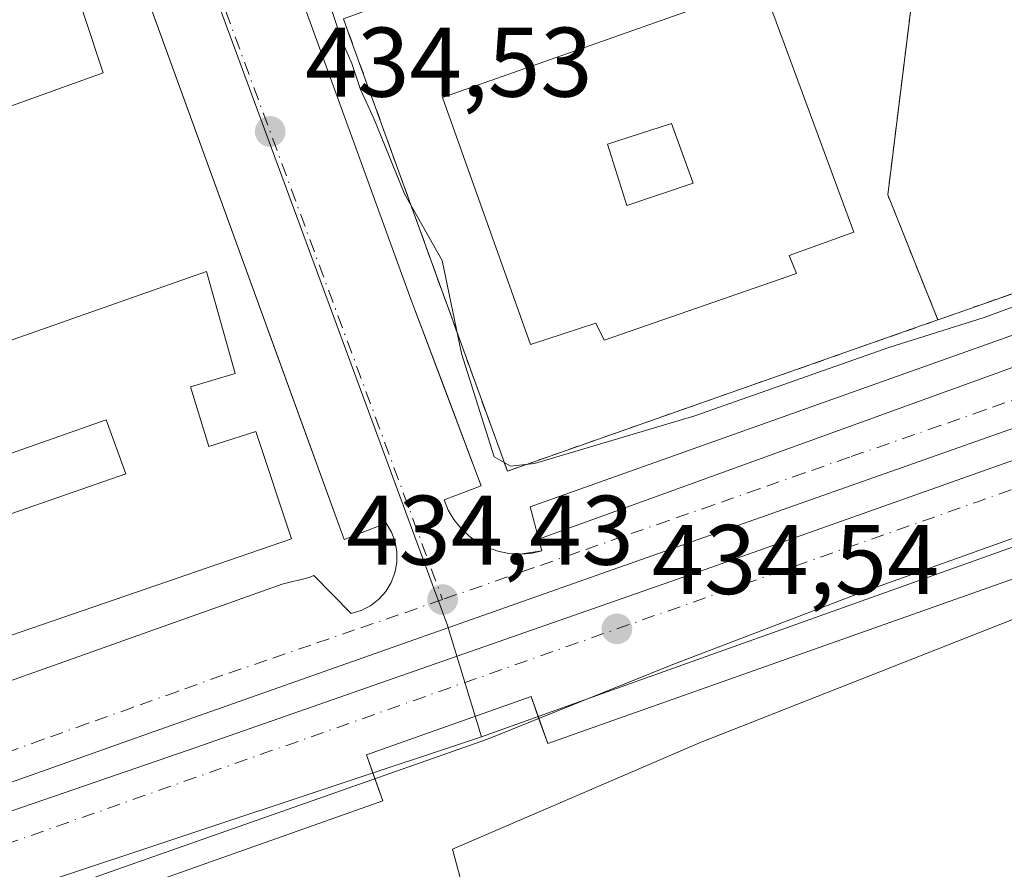
# Model space of a CAD drawing. Units: metres. Extents: x 607304 to 610764, y 4738520 to 4740888.
# Drawn here: x 607695 to 607795, y 4739692 to 4739778 of the extents above; entities that cross this region are included whole.
import ezdxf

# ---------------------------------------------------------------- set-up
doc = ezdxf.new("R2010")
doc.units = ezdxf.units.M
doc.header["$MEASUREMENT"] = 0
doc.linetypes.add('DGN Style 2', pattern=[1.6480167562047852, 0.988810053722871, -0.6592067024819142])
doc.linetypes.add('DGN Style 4', pattern=[2.6384748266838614, 1.318413404963828, -0.6592067024819142, 0.001648016756204785, -0.6592067024819142])
for name, color, linetype, lineweight in [('Cultivos herbáceos CxS', 92, 'Continuous', 0), ('Curva de nivel normal', 30, 'Continuous', 0), ('Edificación Cxs', 1, 'Continuous', 13), ('Elemento construido', 1, 'Continuous', 0), ('Instalación educativa CxS', 9, 'Continuous', 0), ('Matorral CxS', 135, 'Continuous', 0), ('Municipio', 91, 'Continuous', 13), ('Municipio CxS', 4, 'Continuous', 0), ('Núcleo urbano CxS', 7, 'Continuous', 0), ('Punto de cota en terreno', 7, 'Continuous', 0), ('Rótulo de punto de cota en terreno', 7, 'Continuous', 0), ('Valla', 7, 'DGN Style 2', 0), ('Vía urbana Cxs', 4, 'Continuous', 0), ('Vía urbana eje', 4, 'DGN Style 4', 0)]:
    doc.layers.add(name, color=color, linetype=linetype, lineweight=lineweight)
doc.styles.add('Style-Arial', font='txt')

# ---------------------------------------------------------------- blocks, each defined once
blk = doc.blocks.new('5PATER')
at = {"layer": 'Matorral CxS', "linetype": 'Continuous', "lineweight": 0}
h = blk.add_hatch(color=51, dxfattribs=at)
edge = h.paths.add_edge_path()
edge.add_ellipse((0, 0), major_axis=(-0.1095731443231308, -0.1110710700762829), ratio=0.9994222409660322, start_angle=0, end_angle=360)
blk = doc.blocks.new('*U59')
at = {"layer": 'Vía urbana Cxs', "color": 4, "linetype": 'Continuous', "lineweight": 0}
for points in [[(607918.3574999999, 4739751.8727, 435.274900000004), (607904.5464000005, 4739762.403100001, 435.2851999999984), (607903.5409000004, 4739762.9323, 435.2881000000052), (607902.2180000005, 4739763.408600001, 435.3053999999975), (607901.0537999999, 4739763.514400001, 435.3693000000058), (607899.8896000005, 4739763.567299999, 435.4334999999992), (607898.9625000004, 4739763.389799999, 435.482799999998), (607889.9899000004, 4739760.213300001, 436.7244000000064), (607890.7028999999, 4739758.1994, 438.0531000000047), (607891.7045999998, 4739755.3698, 437.8825999999972), (607829.2490999997, 4739733.259400001, 438.093399999998), (607828.2671999997, 4739736.033, 437.6131000000024), (607827.5581, 4739738.036, 436.7507999999943), (607821.0373999998, 4739735.727600001, 436.3723999999929), (607821.7553000003, 4739733.699899999, 437.4208999999974), (607822.7089999998, 4739731.005899999, 437.6869000000006), (607748.8782000003, 4739704.8685, 437.0240999999951), (607748.0191000003, 4739707.295299999, 438.0093000000052), (607747.1918000003, 4739709.632200001, 436.7746000000043), (607730.494, 4739703.720899999, 435.5583999999944), (607731.2839000003, 4739701.489600001, 435.8338999999978), (607732.1434000004, 4739699.061799999, 435.940499999997), (607634.0527999997, 4739664.335899999, 436.0913)], [(607684.1216000002, 4739888.3391, 435.8549999999959), (607702.7500999998, 4739838.6601, 436.0290999999997), (607735.0100999996, 4739749.9301, 435.2590999999957), (607738.4682, 4739740.744200001, 437.6631000000052), (607742.1401000004, 4739730.9901, 441.9312000000064), (607738.3701, 4739729.5801, 436.4410999999964), (607738.7901, 4739728.540100001, 436.4279999999999), (607739.3601000002, 4739727.5801, 436.4214000000065), (607740.0601000005, 4739726.700099999, 436.5813000000053), (607740.8701, 4739725.920100001, 436.7134999999981), (607741.7801000001, 4739725.270099999, 436.8099999999977), (607742.7701000003, 4739724.7501, 436.9790999999968), (607743.8301999997, 4739724.370100001, 437.4544000000024), (607744.9301000005, 4739724.140100001, 438.0139000000054), (607746.0401, 4739724.0701, 438.6964000000008), (607748.2602000004, 4739724.4001, 439.9281000000047), (607747.9467000002, 4739725.587300001, 441.4128000000055), (607840.2720999997, 4739759.062899999, 440.3463999999949), (607870.5405000001, 4739769.434599999, 439.9358000000066), (607901.3381000003, 4739782.0288, 435.4008000000031), (607906.0115, 4739785.4746, 435.5485000000045), (607908.6101000002, 4739786.4001, 435.5029000000068)], [(607659.4309, 4739698.7905, 438.0813999999955), (607721.9600999998, 4739721.020099999, 438.1288000000059), (607724.6901000004, 4739721.720100001, 436.7994999999937), (607725.1501000002, 4739721.9001, 436.567200000005), (607728.9501, 4739718.050100001, 434.7531000000017), (607729.9700999996, 4739718.360099999, 434.7581999999966), (607730.9101, 4739718.850099999, 434.7596999999951), (607731.7401000002, 4739719.5001, 434.7541999999958), (607732.4501, 4739720.290100001, 434.7400000000052), (607733.0000999998, 4739721.190099999, 434.7330999999977), (607733.3800999997, 4739722.1801, 434.7250000000058), (607733.5801999997, 4739723.220100001, 434.7473999999929), (607733.5900999998, 4739724.280099999, 434.7859000000026), (607733.4001000002, 4739725.3301, 434.8214000000008), (607733.0301000001, 4739726.3201, 434.8481000000029), (607732.4901000002, 4739727.2301, 434.8638000000064), (607728.2401000002, 4739725.5801, 435.2746000000043), (607724.2532000003, 4739736.539899999, 436.9667000000045), (607682.0100999996, 4739852.6601, 435.3798999999999)]]:
    blk.add_polyline3d(points, dxfattribs=at)
blk.add_polyline3d([(607901.2367000004, 4739770.7531, 435.4097000000039), (607900.3901000004, 4739773.504699999, 435.5145000000048), (607803.6580999997, 4739739.532199999, 436.0460000000021), (607709.5721000005, 4739706.3004, 434.6676000000007), (607602.1511000004, 4739668.200400001, 434.7799999999989), (607603.0197999999, 4739666.110200001, 434.778999999995), (607655.7380999997, 4739684.6972, 434.5350999999937), (607712.4252000004, 4739704.210200001, 434.7057999999961), (607765.4082000004, 4739722.731100001, 434.9419000000053), (607832.7624000004, 4739746.623000001, 435.1760999999969), (607891.0766000003, 4739766.837200001, 435.3467999999993)], close=True, dxfattribs=at)
blk = doc.blocks.new('*U62')
at = {"layer": 'Edificación Cxs', "color": 1, "linetype": 'Continuous', "lineweight": 13, "elevation": 442.2056000000011, "flags": 128}
blk.add_lwpolyline([(607770.6501000002, 4739781.8301), (607779.9101, 4739756.720100001), (607773.3501000004, 4739754.350099999), (607774.0900999998, 4739752.520099999), (607754.6001000004, 4739745.770099999), (607753.7500999998, 4739747.4901), (607747.1201, 4739745.3201), (607738.2100999998, 4739770.370100001)], close=True, dxfattribs=at)
at = {"layer": 'Edificación Cxs', "color": 1, "linetype": 'Continuous', "lineweight": 13}
blk.add_3dface([(607754.9401000004, 4739765.640100001, 442.2056000000011), (607756.8901000004, 4739759.420100001, 442.2056000000011), (607763.6201, 4739761.6801, 442.2056000000011), (607761.4200999998, 4739767.7301, 442.2056000000011)], dxfattribs=at)
blk = doc.blocks.new('*U127')
at = {"layer": 'Edificación Cxs', "color": 1, "linetype": 'Continuous', "lineweight": 13, "flags": 128}
for points, elevation in [([(607712.6601, 4739741.040100001), (607714.5301000001, 4739735.0101), (607719.3000999996, 4739736.520099999), (607722.8901000004, 4739725.630100001), (607647.9225000005, 4739699.836300001), (607645.8701, 4739699.130100001), (607644.9210999999, 4739702.376900001), (607642.7600999996, 4739709.770099999), (607647.3201000001, 4739711.350099999), (607645.6101000002, 4739716.4301), (607640.7301000003, 4739715.1601), (607637.3101000005, 4739725.7601), (607656.7012999998, 4739732.552100001), (607656.7072999999, 4739732.554300001), (607666.2846999997, 4739735.9089), (607669.7023, 4739737.105900001), (607675.5721000005, 4739739.161900001), (607681.3174999999, 4739741.1743), (607684.9455000004, 4739742.4451), (607694.5811000001, 4739745.8201), (607714.2801000001, 4739752.720100001), (607717.1901000004, 4739742.4101)], 460.4153999999982), ([(607700.0860000001, 4739730.134), (607706.125, 4739732.234999999), (607704.1270000003, 4739737.699999999), (607698.164, 4739735.607999999), (607692.3660000004, 4739733.573000001), (607694.4450000003, 4739728.172)], 460.415399999998), ([(607681.1179999998, 4739723.399), (607686.9600000001, 4739725.482999999), (607685.4639999997, 4739729.585000001), (607684.949, 4739730.936000001), (607679.1780000003, 4739728.903000001), (607673.3289999999, 4739726.843), (607675.2479999998, 4739721.304)], 460.415399999998), ([(607662.2879999997, 4739716.709000001), (607668.0109999999, 4739718.706), (607666.1030000001, 4739724.193), (607660.3530000001, 4739722.193), (607654.6670000004, 4739720.216), (607656.5939999997, 4739714.721000001)], 460.415399999998)]:
    blk.add_lwpolyline(points, close=True, dxfattribs=dict(at, elevation=elevation))

msp = doc.modelspace()

# ---------------------------------------------------------------- linework, layer by layer
at = {"layer": 'Cultivos herbáceos CxS', "color": 92, "linetype": 'Continuous', "lineweight": 0}
for points in [[(607637.0889999997, 4739670.603499999, 434.5550999999978), (607742.1753000002, 4739705.567500001, 434.9397999999928), (607752.0613000002, 4739709.096700001, 435.0432000000001), (607895.1816999996, 4739760.188300001, 435.340400000001), (607894.4101, 4739760.860900001, 435.3160000000062), (607890.3277000004, 4739764.4199, 435.227899999998), (607930.7267000005, 4739778.1865, 435.8745000000054), (607933.3520999998, 4739773.156500001, 436.1630000000005), (607946.1847000001, 4739751.157099999, 435.2682999999961), (607958.9276999999, 4739729.3051, 435.4069000000018), (607978.9367000004, 4739706.564099999, 435.5310000000027), (608006.7527000001, 4739700.116900001, 435.8606), (608019.2207000004, 4739703.500499999, 435.7234999999928), (608018.7460000003, 4739690.280900001, 435.8601000000053)], [(607930.7267000005, 4739778.1865, 435.8745000000054), (607890.3277000004, 4739764.4199, 435.227899999998), (607894.4101, 4739760.860900001, 435.3160000000062), (607895.1816999996, 4739760.188300001, 435.340400000001), (607752.0613000002, 4739709.096700001, 435.0432000000001), (607742.1753000002, 4739705.567500001, 434.9397999999928)], [(607742.1753000002, 4739705.567500001, 434.9397999999928), (607637.0889999997, 4739670.603499999, 434.5550999999978), (607608.4984999998, 4739658.5363, 434.6064999999944), (607607.8592999997, 4739657.8881, 434.5859999999957), (607600.0651000004, 4739649.984300001, 434.6382000000012), (607593.3718999998, 4739648.075300001, 434.6321999999927)]]:
    msp.add_polyline3d(points, dxfattribs=at)
at = {"layer": 'Curva de nivel normal', "color": 30, "linetype": 'Continuous', "lineweight": 0, "elevation": 435, "flags": 128}
for points in [[(607807.1100000005, 4739753.210100001), (607793.1100000005, 4739748.0801), (607783.4500000002, 4739745.020099999), (607763.7800000003, 4739738.110099999), (607747.5300000003, 4739733.280099999), (607745.1100000005, 4739733.0101), (607743.4600000001, 4739733.960100001), (607740.1500000004, 4739744.420100001), (607738.1799999997, 4739753.850099999), (607734.3600000005, 4739760.610099999), (607731.25, 4739768.2601), (607729.9100000003, 4739771.190099999), (607729.0300000003, 4739773.8201), (607727.9600000001, 4739776.210100001), (607726.1100000005, 4739781.890100001)], [(607740.7112999996, 4739688.614800001), (607739.2341999998, 4739694.1746), (607764.2482000003, 4739704.9487), (607807.8428999997, 4739722.117900001), (607837.6177000003, 4739736.377499999), (607887.3874000004, 4739758.1864), (607893.4600000001, 4739760.200099999), (607899.6299999999, 4739760.9301), (607900.7199999997, 4739759.020099999), (607901.6200000001, 4739754.590100001), (607904.9100000003, 4739751.880100001), (607909.5300000003, 4739750.8301)]]:
    msp.add_lwpolyline(points, dxfattribs=at)
at = {"layer": 'Edificación Cxs', "color": 1, "linetype": 'Continuous', "lineweight": 13, "flags": 128}
for points, elevation in [([(607696.2500999998, 4739795.7501), (607703.8000999996, 4739772.890100001), (607694.1401000004, 4739769.4001), (607690.7600999996, 4739778.3201), (607684.2401000002, 4739775.920100001), (607687.1801000005, 4739767.130100001), (607677.1001000004, 4739763.3201), (607668.9200999998, 4739785.9301), (607679.2100999998, 4739789.9301), (607682.4101, 4739781.540100001), (607689.0500999996, 4739783.890100001), (607686.0800999999, 4739792.020099999)], 481.2939999999944), ([(607700.0860000001, 4739730.134), (607694.4450000003, 4739728.172), (607692.3660000004, 4739733.573000001), (607698.164, 4739735.607999999), (607704.1270000003, 4739737.699999999), (607706.125, 4739732.234999999)], 460.415399999998)]:
    msp.add_lwpolyline(points, close=True, dxfattribs=dict(at, elevation=elevation))
at = {"layer": 'Edificación Cxs', "color": 1, "linetype": 'Continuous', "lineweight": 13}
for points in [[(607696.2500999998, 4739795.7501, 450.7311999999947), (607703.8000999996, 4739772.890100001, 458.0927999999985), (607694.1401000004, 4739769.4001, 458.667300000001), (607690.7600999996, 4739778.3201, 481.2939999999944), (607684.2401000002, 4739775.920100001, 480.0663999999961), (607687.1801000005, 4739767.130100001, 464.3840999999957), (607677.1001000004, 4739763.3201, 452.6772999999957), (607668.9200999998, 4739785.9301, 449.991599999994), (607679.2100999998, 4739789.9301, 452.8445000000065), (607682.4101, 4739781.540100001, 478.5491000000038), (607689.0500999996, 4739783.890100001, 478.4116999999969), (607686.0800999999, 4739792.020099999, 455.7621000000072), (607696.2500999998, 4739795.7501, 450.7311999999947)], [(607770.6501000002, 4739781.8301, 437.4410000000062), (607779.9101, 4739756.720100001, 438.0714000000008), (607773.3501000004, 4739754.350099999, 439.9640000000073), (607774.0900999998, 4739752.520099999, 439.8095999999932), (607754.6001000004, 4739745.770099999, 442.2056000000011), (607753.7500999998, 4739747.4901, 440.5927999999985), (607747.1201, 4739745.3201, 439.5850000000065), (607738.2100999998, 4739770.370100001, 437.4691000000021), (607770.6501000002, 4739781.8301, 437.4410000000062)], [(607763.6201, 4739761.6801, 440.4622999999993), (607761.4200999998, 4739767.7301, 440.4110999999976), (607754.9401000004, 4739765.640100001, 440.4541999999929), (607756.8901000004, 4739759.420100001, 440.4361999999965), (607763.6201, 4739761.6801, 440.4622999999993)], [(607763.6201, 4739761.6801, 440.4622999999993), (607761.4200999998, 4739767.7301, 440.4110999999976), (607754.9401000004, 4739765.640100001, 440.4541999999929), (607756.8901000004, 4739759.420100001, 440.4361999999965), (607763.6201, 4739761.6801, 440.4622999999993)], [(607712.6601, 4739741.040100001, 458.507500000007), (607714.5301000001, 4739735.0101, 456.9450999999972), (607719.3000999996, 4739736.520099999, 445.5920999999944), (607722.8901000004, 4739725.630100001, 444.6356999999989), (607647.9225000005, 4739699.836300001, 448.4201999999932), (607645.8701, 4739699.130100001, 443.218399999998), (607644.9210999999, 4739702.376900001, 447.8374999999942), (607642.7600999996, 4739709.770099999, 445.7167999999947), (607647.3201000001, 4739711.350099999, 458.1092000000062), (607645.6101000002, 4739716.4301, 457.7255000000005), (607640.7301000003, 4739715.1601, 445.8932999999961), (607637.3101000005, 4739725.7601, 445.1382000000012), (607656.7012999998, 4739732.552100001, 452.6793000000035), (607656.7072999999, 4739732.554300001, 452.6812000000064), (607666.2846999997, 4739735.9089, 450.6918000000006), (607669.7023, 4739737.105900001, 451.9980999999971), (607675.5721000005, 4739739.161900001, 452.7495000000054), (607681.3174999999, 4739741.1743, 451.9884000000021), (607684.9455000004, 4739742.4451, 452.9294999999984), (607694.5811000001, 4739745.8201, 450.8329999999987), (607714.2801000001, 4739752.720100001, 445.3521000000038), (607717.1901000004, 4739742.4101, 447.1545999999944), (607712.6601, 4739741.040100001, 458.507500000007)]]:
    msp.add_polyline3d(points, dxfattribs=at)
msp.add_3dface([(607763.6201, 4739761.6801, 440.4622999999993), (607756.8901000004, 4739759.420100001, 440.4622999999993), (607754.9401000004, 4739765.640100001, 440.4622999999993), (607761.4200999998, 4739767.7301, 440.4622999999993)], dxfattribs=at)
at = {"layer": 'Elemento construido', "color": 1, "linetype": 'Continuous', "lineweight": 0}
for points in [[(607682.2801000001, 4739893.2501, 436.0069999999978), (607702.7500999998, 4739838.6601, 436.0290999999997), (607735.0100999996, 4739749.9301, 435.2590999999957), (607742.1401000004, 4739730.9901, 441.9312000000064), (607738.3701, 4739729.5801, 436.4410999999964), (607738.7901, 4739728.540100001, 436.4279999999999), (607739.3601000002, 4739727.5801, 436.4214000000065), (607740.0601000005, 4739726.700099999, 436.5813000000053), (607740.8701, 4739725.920100001, 436.7134999999981), (607741.7801000001, 4739725.270099999, 436.8099999999977), (607742.7701000003, 4739724.7501, 436.9790999999968), (607743.8300999999, 4739724.370100001, 437.4544000000024), (607744.9301000005, 4739724.140100001, 438.0139000000054), (607746.0401, 4739724.0701, 438.6964000000008)], [(607630.2600999996, 4739688.420100001, 435.1625000000058), (607721.9600999998, 4739721.020099999, 438.1288000000059), (607724.6901000004, 4739721.720100001, 436.7994999999937), (607725.1501000002, 4739721.9001, 436.567200000005), (607728.9501, 4739718.050100001, 434.7531000000017), (607729.9700999996, 4739718.360099999, 434.7581999999966), (607730.9101, 4739718.850099999, 434.7596999999951), (607731.7401000002, 4739719.5001, 434.7541999999958), (607732.4501, 4739720.290100001, 434.7400000000052), (607733.0000999998, 4739721.190099999, 434.7330999999977), (607733.3800999997, 4739722.1801, 434.7250000000058), (607733.5800999999, 4739723.220100001, 434.7473999999929), (607733.5900999998, 4739724.280099999, 434.7859000000026), (607733.4001000002, 4739725.3301, 434.8214000000008), (607733.0301000001, 4739726.3201, 434.8481000000029), (607732.4901000002, 4739727.2301, 434.8638000000064), (607728.2401000002, 4739725.5801, 435.2746000000043), (607682.0100999996, 4739852.6601, 435.3798999999999)], [(607746.0401, 4739724.0701, 438.6964000000008), (607747.1601, 4739724.1601, 439.5565000000061), (607748.2600999996, 4739724.4001, 439.9281000000047), (607747.0800999999, 4739728.870100001, 443.8277999999991), (607908.6101000002, 4739786.4001, 435.5029000000068)], [(607634.0527999997, 4739664.335899999, 436.0913), (607732.1434000004, 4739699.061799999, 435.940499999997), (607730.494, 4739703.720899999, 435.5583999999944), (607747.1918000003, 4739709.632200001, 436.7746000000043), (607748.8782000003, 4739704.8685, 437.0240999999951), (607822.7089999998, 4739731.005899999, 437.6869000000006), (607821.0373999998, 4739735.727600001, 436.3723999999929), (607827.5581, 4739738.036, 436.7507999999943), (607829.2490999997, 4739733.259400001, 438.093399999998), (607891.7045999998, 4739755.3698, 437.8825999999972), (607889.9899000004, 4739760.213300001, 436.7244000000064), (607898.9625000004, 4739763.389799999, 435.482799999998)]]:
    msp.add_polyline3d(points, dxfattribs=at)
at = {"layer": 'Instalación educativa CxS', "color": 9, "linetype": 'Continuous', "lineweight": 0, "extrusion": (-0.2797466192432895, -0.15216451135482, 0.9479387060913268), "elevation": -890834.6213636557, "flags": 128}
msp.add_lwpolyline([(-3873241.056957717, 2653117.758212828), (-3873254.627898183, 2653119.432872111), (-3873287.229971547, 2653144.072627467)], dxfattribs=at)
at = {"layer": 'Instalación educativa CxS', "color": 9, "linetype": 'Continuous', "lineweight": 0}
for points in [[(607788.4200999998, 4739747.8301, 436.2590999999957), (607783.3300999999, 4739760.5101, 436.7924000000058), (607788.2701000003, 4739800.3101, 444.6389999999956), (607788.5701000001, 4739802.6801, 446.1456000000035), (607789.4401000004, 4739804.890100001, 445.4734000000026), (607790.4600999998, 4739807.140100001, 444.5121999999974), (607785.9301000005, 4739820.1601, 440.2820000000065), (607784.1401000004, 4739825.300100001, 437.8467999999993), (607764.7600999996, 4739881.0601, 436.7538999999961), (607750.5201000003, 4739922.020099999, 436.6693999999989), (607752.0234000003, 4739922.534200001, 436.827099999995), (607848.2100999998, 4739955.4301, 442.8027000000002), (607862.0301000001, 4739916.710100001, 442.0097999999998), (607883.3000999996, 4739857.130100001, 441.0913), (607883.7200999996, 4739855.960100001, 441.0127999999968), (607891.3501000004, 4739834.710100001, 441.125199999995), (607893.8901000004, 4739827.6601, 440.2287000000069), (607907.7600999996, 4739789.7501, 435.9170000000013), (607792.9700999996, 4739749.4301, 436.8427999999985), (607789.5998999998, 4739748.244999999, 436.4524999999995)], [(607788.4200999998, 4739747.8301, 436.2590999999957), (607783.3300999999, 4739760.5101, 436.7924000000058), (607788.2701000003, 4739800.3101, 444.6389999999956), (607788.5701000001, 4739802.6801, 446.1456000000035), (607789.4401000004, 4739804.890100001, 445.4734000000026), (607790.4600999998, 4739807.140100001, 444.5121999999974), (607785.9301000005, 4739820.1601, 440.2820000000065), (607784.1401000004, 4739825.300100001, 437.8467999999993), (607764.7600999996, 4739881.0601, 436.7538999999961), (607750.5201000003, 4739922.020099999, 436.6693999999989), (607752.0234000003, 4739922.534200001, 436.827099999995), (607848.2100999998, 4739955.4301, 442.8027000000002), (607862.0301000001, 4739916.710100001, 442.0097999999998), (607883.3000999996, 4739857.130100001, 441.0913), (607883.7200999996, 4739855.960100001, 441.0127999999968), (607891.3501000004, 4739834.710100001, 441.125199999995), (607893.8901000004, 4739827.6601, 440.2287000000069), (607907.7600999996, 4739789.7501, 435.9170000000013), (607792.9700999996, 4739749.4301, 436.8427999999985), (607789.5998999998, 4739748.244999999, 436.4524999999995)], [(607788.4200999998, 4739747.8301, 436.2590999999957), (607786.8524000002, 4739747.2794, 436.4645000000019), (607744.7801000001, 4739732.5001, 444.5170000000071), (607743.9401000004, 4739734.8201, 444.1943000000028), (607728.6890000004, 4739776.908100001, 440.3791999999958), (607728.1700999998, 4739778.340100001, 441.3559999999998), (607788.2701000003, 4739800.3101, 444.6389999999956), (607783.3300999999, 4739760.5101, 436.7924000000058)]]:
    msp.add_polyline3d(points, close=True, dxfattribs=at)
for points in [[(607883.7200999996, 4739855.960100001, 441.0127999999968), (607891.3501000004, 4739834.710100001, 441.125199999995), (607893.8901000004, 4739827.6601, 440.2287000000069), (607907.7600999996, 4739789.7501, 435.9170000000013), (607792.9700999996, 4739749.4301, 436.8427999999985), (607789.5998999998, 4739748.244999999, 436.4524999999995), (607788.4200999998, 4739747.8301, 436.2590999999957)], [(607788.4200999998, 4739747.8301, 436.2590999999957), (607786.8524000002, 4739747.2794, 436.4645000000019), (607744.7801000001, 4739732.5001, 444.5170000000071), (607743.9401000004, 4739734.8201, 444.1943000000028), (607728.6890000004, 4739776.908100001, 440.3791999999958), (607728.1700999998, 4739778.340100001, 441.3559999999998)]]:
    msp.add_polyline3d(points, dxfattribs=at)
at = {"layer": 'Municipio', "color": 91, "linetype": 'Continuous', "lineweight": 13, "flags": 128}
msp.add_lwpolyline([(608078.662000001, 4739834.768), (608036.1330000008, 4739817.639000001), (607995.5050000018, 4739801.154), (607961.201000001, 4739787.626000003), (607928.6720000014, 4739774.617000002), (607908.7950000003, 4739767.392000002), (607893.479000002, 4739761.462999999), (607868.1610000017, 4739751.795), (607822.8360000006, 4739735.282000002), (607780.2960000007, 4739720.056000001), (607761.5490000005, 4739712.903000002), (607742.7570000017, 4739705.328000001), (607606.2210000008, 4739657.295)], dxfattribs=at)
msp.add_lwpolyline([(608078.662000001, 4739834.768), (608036.1330000008, 4739817.639000001), (607995.5050000018, 4739801.154), (607961.201000001, 4739787.626000003), (607928.6720000014, 4739774.617000002), (607908.7950000003, 4739767.392000002), (607893.479000002, 4739761.462999999), (607868.1610000017, 4739751.795), (607822.8360000006, 4739735.282000002), (607780.2960000007, 4739720.056000001), (607761.5490000005, 4739712.903000002), (607742.7570000017, 4739705.328000001), (607606.2210000008, 4739657.295)], dxfattribs=at)
at = {"layer": 'Municipio CxS', "color": 4, "linetype": 'Continuous', "lineweight": 0, "flags": 128}
for points in [[(608078.6620000004, 4739834.767999999), (608036.1330000003, 4739817.639), (607995.504999999, 4739801.153999999), (607961.2010000006, 4739787.626000001), (607928.6720000008, 4739774.617000001), (607908.7949999997, 4739767.392000001), (607893.4789999992, 4739761.463), (607868.1610000011, 4739751.795), (607822.836, 4739735.282000001), (607780.2960000001, 4739720.056), (607761.5489999999, 4739712.903000001), (607742.7570000011, 4739705.328000001), (607606.2210000004, 4739657.295), (607427.7960000008, 4739594.526), (607425.3670000001, 4739599.648), (607387.3289999992, 4739585.815000001), (607383.0820000009, 4739583.529999999), (607367.708, 4739576.986), (607352.3840000005, 4739570.787000001), (607335.5240000006, 4739563.308999999), (607324.3130000001, 4739557.307), (607324.2258143675, 4739557.266248871), (607312.4402375364, 4740314.617237268)], [(607606.2210000004, 4739657.295), (607742.7570000011, 4739705.328000001), (607761.5489999999, 4739712.903000001), (607780.2960000001, 4739720.056), (607822.836, 4739735.282000001), (607868.1610000011, 4739751.795), (607893.4789999992, 4739761.463), (607908.7949999997, 4739767.392000001), (607928.6720000008, 4739774.617000001), (607961.2010000006, 4739787.626000001), (607995.504999999, 4739801.153999999), (608036.1330000003, 4739817.639), (608078.6620000004, 4739834.767999999)]]:
    msp.add_lwpolyline(points, dxfattribs=at)
at = {"layer": 'Núcleo urbano CxS', "color": 7, "linetype": 'Continuous', "lineweight": 0, "extrusion": (0.2886278700001617, 0.1038511729064434, 0.9517924598068246), "elevation": 668049.2782251779, "flags": 128}
msp.add_lwpolyline([(4254256.67976773, -2071471.929177886), (4254106.91867414, -2071473.17802591), (4254053.406864255, -2071473.613325281), (4254041.515648536, -2071473.037272543)], dxfattribs=at)
msp.add_lwpolyline([(4254256.67976773, -2071471.929177886), (4254106.91867414, -2071473.17802591), (4254053.406864255, -2071473.613325281), (4254041.515648536, -2071473.037272543)], dxfattribs=at)
at = {"layer": 'Núcleo urbano CxS', "color": 7, "linetype": 'Continuous', "lineweight": 0}
for points in [[(607930.7267000005, 4739778.1865, 435.8745000000054), (607890.3277000004, 4739764.4199, 435.227899999998), (607894.4101, 4739760.860900001, 435.3160000000062), (607895.1816999996, 4739760.188300001, 435.340400000001), (607752.0613000002, 4739709.096700001, 435.0432000000001), (607742.1753000002, 4739705.567500001, 434.9397999999928), (607738.6653000005, 4739716.942100001, 434.7630999999965), (607720.1513, 4739767.150900001, 434.8730999999971), (607668.3367, 4739907.6679, 435.2796999999992), (607709.8787000002, 4739922.897100001, 435.6962000000058), (607725.7094999999, 4739928.6973, 435.8392000000022), (607856.8919000002, 4739976.780900001, 437.2492999999959), (607903.0541000003, 4739847.9945, 436.3424999999989), (607903.0865000002, 4739847.9045, 436.3410000000004), (607914.9121000003, 4739815.063100001, 435.8257000000012), (607916.2304999996, 4739811.3969, 435.8806999999942), (607925.2176999999, 4739786.431500001, 435.3521999999939)], [(607742.1753000002, 4739705.567500001, 434.9397999999928), (607637.0889999997, 4739670.603499999, 434.5550999999978), (607608.4984999998, 4739658.5363, 434.6064999999944), (607607.8592999997, 4739657.8881, 434.5859999999957), (607600.0651000004, 4739649.984300001, 434.6382000000012), (607593.3718999998, 4739648.075300001, 434.6321999999927), (607592.1486999998, 4739652.361099999, 434.5108999999939), (607588.8339000001, 4739663.9757, 434.4575999999943), (607556.7005000003, 4739752.375499999, 434.1781000000047), (607553.3088999996, 4739761.706700001, 434.1745999999985), (607520.1397000002, 4739852.9531, 433.8611999999994), (607545.0883, 4739862.169299999, 433.9554999999964), (607567.1413000004, 4739870.316299999, 434.2498000000051), (607618.0787000004, 4739889.133500001, 434.7906999999978), (607668.3367, 4739907.6679, 435.2796999999992), (607720.1513, 4739767.150900001, 434.8730999999971), (607738.6653000005, 4739716.942100001, 434.7630999999965)]]:
    msp.add_polyline3d(points, close=True, dxfattribs=at)
for points in [[(607930.7267000005, 4739778.1865, 435.8745000000054), (607890.3277000004, 4739764.4199, 435.227899999998), (607894.4101, 4739760.860900001, 435.3160000000062), (607895.1816999996, 4739760.188300001, 435.340400000001), (607752.0613000002, 4739709.096700001, 435.0432000000001), (607742.1753000002, 4739705.567500001, 434.9397999999928)], [(607742.1753000002, 4739705.567500001, 434.9397999999928), (607637.0889999997, 4739670.603499999, 434.5550999999978), (607608.4984999998, 4739658.5363, 434.6064999999944), (607607.8592999997, 4739657.8881, 434.5859999999957), (607600.0651000004, 4739649.984300001, 434.6382000000012), (607593.3718999998, 4739648.075300001, 434.6321999999927)]]:
    msp.add_polyline3d(points, dxfattribs=at)
at = {"layer": 'Valla', "color": 7, "linetype": 'DGN Style 2', "lineweight": 0, "extrusion": (-0.2797466192432895, -0.15216451135482, 0.9479387060913268), "elevation": -890834.6213636557, "flags": 128}
msp.add_lwpolyline([(-3873287.229971547, 2653144.072627467), (-3873254.627898183, 2653119.432872111), (-3873241.056957717, 2653117.758212828)], dxfattribs=at)
at = {"layer": 'Valla', "color": 7, "linetype": 'DGN Style 2', "lineweight": 0}
for points in [[(607883.7200999996, 4739855.960100001, 441.0127999999968), (607891.3501000004, 4739834.710100001, 441.125199999995), (607893.8901000004, 4739827.6601, 440.2287000000069), (607907.7600999996, 4739789.7501, 435.9170000000013), (607792.9700999996, 4739749.4301, 436.8427999999985), (607788.4200999998, 4739747.8301, 436.2590999999957)], [(607728.1700999998, 4739778.340100001, 441.3559999999998), (607743.9401000004, 4739734.8201, 444.1943000000028), (607744.7801000001, 4739732.5001, 444.5170000000071), (607788.4200999998, 4739747.8301, 436.2590999999957)]]:
    msp.add_polyline3d(points, dxfattribs=at)
at = {"layer": 'Vía urbana Cxs', "color": 4, "linetype": 'Continuous', "lineweight": 0, "extrusion": (0.196746730634499, -0.7450644931970437, 0.6373143847126538), "elevation": -3411547.502304644, "flags": 128}
msp.add_lwpolyline([(1797728.929531161, 2822031.159583796), (1797728.929531161, 2822033.086254546)], dxfattribs=at)
at = {"layer": 'Vía urbana Cxs', "color": 4, "linetype": 'Continuous', "lineweight": 0, "extrusion": (-0.475859507317804, -0.07073268653715929, 0.8766724681147987), "elevation": -624070.5550836035, "flags": 128}
msp.add_lwpolyline([(-4598860.477551718, 1138137.932189021), (-4598860.477551717, 1138140.49242903)], dxfattribs=at)
at = {"layer": 'Vía urbana Cxs', "color": 4, "linetype": 'Continuous', "lineweight": 0}
for points in [[(607733.0301000001, 4739726.3201, 434.8481000000029), (607732.4901000002, 4739727.2301, 434.8638000000064), (607728.2401000002, 4739725.5801, 435.2746000000043), (607724.2532000003, 4739736.539899999, 436.9667000000045), (607682.0100999996, 4739852.6601, 435.3798999999999), (607671.2637, 4739883.353, 439.0095000000001), (607668.6700999998, 4739890.7601, 436.2820999999968), (607672.1201, 4739892.4801, 435.328800000003), (607671.0701000001, 4739894.1601, 435.3249000000069), (607670.1401000004, 4739895.2601, 435.3165000000009), (607668.3502000002, 4739896.2301, 435.304999999993), (607666.9401000004, 4739896.600099999, 435.3081999999995), (607665.3701, 4739897.0001, 435.3105000000069), (607663.4401000004, 4739897.0601, 435.3270000000048), (607659.8901000004, 4739896.550100001, 435.3013999999966), (607662.3002000004, 4739893.040100001, 435.8393000000069), (607655.8268999998, 4739890.6557, 440.7698999999994), (607653.4040999999, 4739889.763300001, 439.4707999999956), (607539.8479000004, 4739847.9354, 437.4334999999992)], [(607684.1216000002, 4739888.3391, 435.8549999999959), (607702.7500999998, 4739838.6601, 436.0290999999997), (607735.0100999996, 4739749.9301, 435.2590999999957), (607738.4682, 4739740.744200001, 437.6631000000052), (607742.1401000004, 4739730.9901, 441.9312000000064), (607738.3701, 4739729.5801, 436.4410999999964), (607738.7901, 4739728.540100001, 436.4279999999999), (607739.3601000002, 4739727.5801, 436.4214000000065), (607740.0601000005, 4739726.700099999, 436.5813000000053), (607740.8701, 4739725.920100001, 436.7134999999981), (607741.7801000001, 4739725.270099999, 436.8099999999977), (607742.7701000003, 4739724.7501, 436.9790999999968), (607743.8301999997, 4739724.370100001, 437.4544000000024), (607744.9301000005, 4739724.140100001, 438.0139000000054), (607746.0401, 4739724.0701, 438.6964000000008)], [(607747.9467000002, 4739725.587300001, 441.4128000000055), (607840.2720999997, 4739759.062899999, 440.3463999999949), (607870.5405000001, 4739769.434599999, 439.9358000000066), (607901.3381000003, 4739782.0288, 435.4008000000031), (607906.0115, 4739785.4746, 435.5485000000045)], [(607901.2367000004, 4739770.7531, 435.4097000000039), (607900.3901000004, 4739773.504699999, 435.5145000000048), (607803.6580999997, 4739739.532199999, 436.0460000000021), (607709.5721000005, 4739706.3004, 434.6676000000007), (607602.1511000004, 4739668.200400001, 434.7799999999989), (607603.0197999999, 4739666.110200001, 434.778999999995), (607655.7380999997, 4739684.6972, 434.5350999999937), (607712.4252000004, 4739704.210200001, 434.7057999999961), (607765.4082000004, 4739722.731100001, 434.9419000000053), (607832.7624000004, 4739746.623000001, 435.1760999999969), (607891.0766000003, 4739766.837200001, 435.3467999999993), (607901.2367000004, 4739770.7531, 435.4097000000039)], [(607898.9625000004, 4739763.389799999, 435.482799999998), (607889.9899000004, 4739760.213300001, 436.7244000000064), (607890.7028999999, 4739758.1994, 438.0531000000047), (607891.7045999998, 4739755.3698, 437.8825999999972), (607829.2490999997, 4739733.259400001, 438.093399999998), (607828.2671999997, 4739736.033, 437.6131000000024), (607827.5581, 4739738.036, 436.7507999999943), (607821.0373999998, 4739735.727600001, 436.3723999999929), (607821.7553000003, 4739733.699899999, 437.4208999999974), (607822.7089999998, 4739731.005899999, 437.6869000000006), (607748.8782000003, 4739704.8685, 437.0240999999951), (607748.0191000003, 4739707.295299999, 438.0093000000052), (607747.1918000003, 4739709.632200001, 436.7746000000043), (607730.494, 4739703.720899999, 435.5583999999944), (607731.2839000003, 4739701.489600001, 435.8338999999978), (607732.1434000004, 4739699.061799999, 435.940499999997), (607634.0527999997, 4739664.335899999, 436.0913)], [(607601.8098999998, 4739673.5548, 434.5247999999993), (607605.5850000001, 4739674.815300001, 434.5127000000066), (607604.1562999999, 4739679.1809, 439.061400000006), (607630.2602000004, 4739688.420100001, 435.1624000000011), (607655.0357999997, 4739697.228, 436.3193000000028), (607659.4309, 4739698.7905, 438.0813999999955), (607721.9600999998, 4739721.020099999, 438.1288000000059), (607724.6901000004, 4739721.720100001, 436.7994999999937), (607725.1501000002, 4739721.9001, 436.567200000005), (607728.9501, 4739718.050100001, 434.7531000000017), (607729.9700999996, 4739718.360099999, 434.7581999999966), (607730.9101, 4739718.850099999, 434.7596999999951), (607731.7401000002, 4739719.5001, 434.7541999999958), (607732.4501, 4739720.290100001, 434.7400000000052), (607733.0000999998, 4739721.190099999, 434.7330999999977), (607733.3800999997, 4739722.1801, 434.7250000000058), (607733.5801999997, 4739723.220100001, 434.7473999999929), (607733.5900999998, 4739724.280099999, 434.7859000000026), (607733.4001000002, 4739725.3301, 434.8214000000008), (607733.0301000001, 4739726.3201, 434.8481000000029)]]:
    msp.add_polyline3d(points, dxfattribs=at)
at = {"layer": 'Vía urbana eje', "color": 4, "linetype": 'DGN Style 4', "lineweight": 0, "extrusion": (-0.9381655342168852, -0.3458891894072318, 0.01435615055488355), "elevation": -2209570.539924311, "flags": 128}
msp.add_lwpolyline([(-4237062.900400016, 32159.54688408674), (-4237057.929648068, 32159.5262467881), (-4237052.952972747, 32159.63401187676), (-4237047.979756676, 32159.56946001314), (-4237042.999622106, 32159.51737628892), (-4237038.022946785, 32159.52585161095), (-4237033.042812215, 32159.51636349659), (-4237028.069596143, 32159.4970069749), (-4237023.092920822, 32159.47338560497), (-4237018.112786252, 32159.45819807802), (-4237013.148952802, 32159.49858506543), (-4237008.17227748, 32159.43146817841), (-4236998.212008342, 32159.47558544694), (-4236993.235333021, 32159.55835311198), (-4236988.262116948, 32159.34321676842), (-4236983.28198238, 32159.31823025143), (-4236978.305307058, 32159.4366942374), (-4236973.325172489, 32159.39790914255), (-4236968.351956416, 32159.79520967789), (-4236963.375281095, 32159.71419422333), (-4236958.395146525, 32159.43013440782), (-4236953.41254783, 32159.21764812451), (-4236948.428954011, 32159.20309524439), (-4236943.455737939, 32159.19033804253), (-4236938.475603369, 32159.37353006951), (-4236933.498928049, 32159.32071170877), (-4236928.525711976, 32159.1351723148), (-4236923.545577408, 32159.1445822527), (-4236918.578284708, 32159.13720887478), (-4236913.974971395, 32159.1032756401), (-4236909.38696408, 32159.10027326297), (-4236904.793033389, 32159.08088819548), (-4236895.586406763, 32159.04351858296), (-4236891.001858695, 32159.02848273383), (-4236886.407928005, 32159.00929764574), (-4236881.804614691, 32159.28043296902), (-4236877.220066625, 32159.25659802678), (-4236872.616753312, 32159.01648604202), (-4236868.010975873, 32159.02032982277)], dxfattribs=at)
at = {"layer": 'Vía urbana eje', "color": 4, "linetype": 'DGN Style 4', "lineweight": 0, "extrusion": (0.3325467734453951, -0.9430867231425661, 0.0002758682188011124), "elevation": -4267856.323081087, "flags": 128}
msp.add_lwpolyline([(2149179.796147991, 1611.948683924345), (2149184.780683423, 1612.100184623189), (2149189.774649723, 1612.397484399079), (2149194.755859687, 1612.514882497539), (2149199.749825987, 1612.247882294903), (2149204.753223155, 1612.293981162976), (2149209.737758588, 1612.099281874994), (2149214.735050355, 1612.029284266538), (2149219.729016655, 1612.279584044225), (2149229.69808752, 1612.001485464015), (2149234.69205382, 1612.146485245698), (2149239.676589253, 1612.077985952913), (2149244.670555553, 1612.024685742153), (2149249.67395272, 1612.594984590279), (2149254.649057285, 1612.629886210942), (2149259.645803516, 1612.074079898556), (2149264.639769817, 1612.15817968256), (2149269.627630717, 1612.089282991462), (2149274.621597017, 1612.128182777192), (2149279.60613245, 1612.687783460508), (2149284.600098749, 1612.482583255517), (2149289.584634181, 1612.09268397496), (2149294.578600481, 1612.165383759409), (2149299.563135914, 1612.195984462845), (2149304.557102214, 1612.241384248332), (2149319.535675645, 1612.229981008719), (2149324.529641945, 1612.725680777067), (2149329.368843361, 1612.670983920509), (2149334.236337378, 1612.345884322087), (2149339.078318724, 1612.84818132359), (2149343.949138209, 1612.979884309449), (2149358.507245855, 1612.674883954858), (2149363.371414405, 1612.465981750328), (2149368.220046687, 1612.68278396605), (2149373.087540704, 1613.050984341232), (2149377.929522051, 1612.46978138397), (2149382.800341536, 1612.554384371625), (2149387.645648351, 1612.51128399557), (2149392.513142369, 1612.611384380953), (2149397.358449183, 1613.316883976404), (2149402.200430529, 1613.257880999279), (2149407.071250015, 1612.466484020263), (2149411.916556829, 1612.706883633411), (2149416.780725378, 1612.882281414263), (2149421.59773959, 1612.708883795335), (2149426.401997466, 1612.824484481113), (2149431.21568621, 1612.977284248106), (2149436.035480353, 1612.871980505832), (2149440.849169097, 1612.882580278233), (2149445.675614176, 1612.65468174399), (2149450.492628388, 1612.677184117598), (2149455.296886264, 1612.795984803262), (2149460.10724954, 1613.087881963285), (2149464.933694619, 1612.935783426149), (2149474.561072106, 1612.967882970517), (2149479.365329983, 1612.811083666674), (2149484.175693259, 1612.76768083945), (2149489.002138338, 1612.999482287706), (2149493.819152549, 1612.958484663742), (2149498.623410426, 1612.711885363314), (2149501.028592064, 1612.652583951137)], dxfattribs=at)
at = {"layer": 'Vía urbana eje', "color": 4, "linetype": 'DGN Style 4', "lineweight": 0}
for points in [[(607797.8000999996, 4739740.3201, 438.273000000001), (607793.2100999998, 4739738.720100001, 437.1771000000008), (607788.6401000004, 4739737.110099999, 437.2158999999957), (607779.4600999998, 4739733.9101, 438.8923000000068), (607774.8901000004, 4739732.3101, 437.9701999999961), (607770.3000999996, 4739730.690099999, 438.6113000000041), (607765.7100999998, 4739729.090100001, 438.5109999999986), (607761.1401000004, 4739727.5001, 437.7253000000055), (607756.5500999996, 4739725.890100001, 438.7976999999955), (607751.9600999998, 4739724.290100001, 439.0733999999939), (607747.3901000004, 4739722.6801, 437.9484999999986), (607738.2100999998, 4739719.4801, 434.778999999995)], [(607738.2100999998, 4739719.4801, 434.778999999995), (607733.7600999996, 4739717.9301, 434.7543000000006), (607729.3000999996, 4739716.4101, 434.7866000000067), (607724.8501000004, 4739714.860099999, 434.8619999999937), (607720.3901000004, 4739713.3301, 434.8236999999936), (607715.9200999998, 4739711.800100001, 434.7186999999976), (607711.3701, 4739710.170100001, 434.6901000000071), (607706.8300999999, 4739708.550100001, 434.6573999999965), (607702.3000999996, 4739706.9301, 434.6270999999979), (607697.7600999996, 4739705.3101, 434.8142999999982), (607693.2100999998, 4739703.6801, 434.665399999998), (607688.6700999998, 4739702.0701, 434.5997000000062), (607684.1201, 4739700.440099999, 434.5834999999934), (607679.5701000001, 4739698.8201, 434.5657999999967), (607675.0301000001, 4739697.190099999, 434.5305999999982), (607665.9401000004, 4739693.960100001, 434.6088000000018), (607661.4101, 4739692.340100001, 434.5078999999969), (607656.8701, 4739690.720100001, 434.5243000000046)]]:
    msp.add_polyline3d(points, dxfattribs=at)

# ---------------------------------------------------------------- block references
at = {"layer": 'Edificación Cxs', "color": 1, "linetype": 'Continuous', "lineweight": 13}
for name in ['*U62', '*U127']:
    msp.add_blockref(name, (0, 0), dxfattribs=at)
at = {"layer": 'Punto de cota en terreno', "color": 7, "linetype": 'Continuous', "lineweight": 0, "xscale": 10, "yscale": 10, "zscale": 10}
for p in [(607720.7400000002, 4739766.930000001, 434.5299999999989), (607738.2199999997, 4739719.480000001, 434.429999999993), (607755.8899999997, 4739716.51, 434.5399999999936)]:
    msp.add_blockref('5PATER', p, dxfattribs=at)
at = {"layer": 'Vía urbana Cxs', "color": 4, "linetype": 'Continuous', "lineweight": 0}
msp.add_blockref('*U59', (0, 0), dxfattribs=at)

# ---------------------------------------------------------------- texts
at = {"layer": 'Rótulo de punto de cota en terreno', "color": 7, "linetype": 'Continuous', "lineweight": 0, "style": 'Style-Arial'}
for s, p in [('434,53', (607724.2677999996, 4739770.457800001)), ('434,43', (607728.4472000003, 4739723.0078)), ('434,54', (607759.4177999999, 4739720.037799999))]:
    msp.add_text(s, height=7.000000000000002, dxfattribs=at).set_placement(p)

doc.saveas('drawing.dxf')
